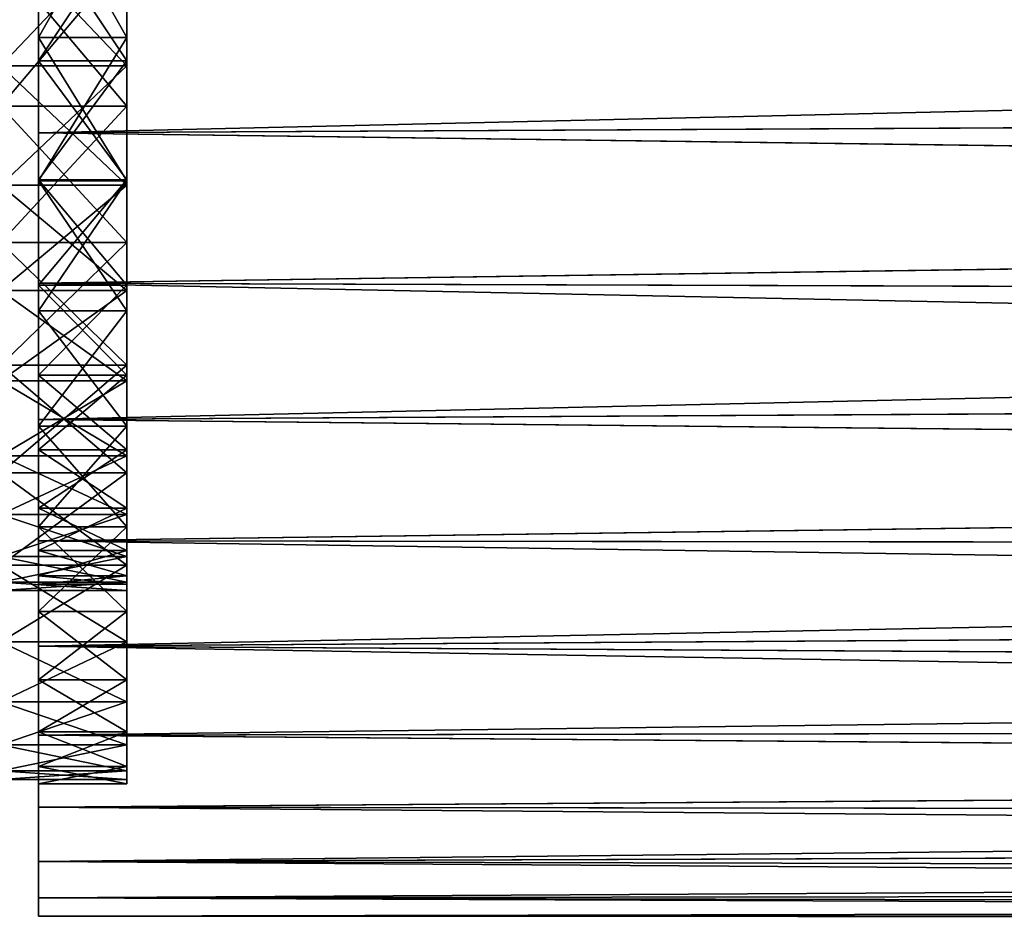
# Model space of a CAD drawing. Units: millimetres. Extents: x -86 to 88, y -70 to 289.
# Drawn here: x -56 to -48, y -22 to -15 of the extents above; entities that cross this region are included whole.
import ezdxf

# ---------------------------------------------------------------- set-up
doc = ezdxf.new("R2010")
doc.units = ezdxf.units.MM
doc.header["$LTSCALE"] = 65.185185
for name, color, linetype in [('1', 7, 'CONTINUOUS'), ('207', 7, 'CONTINUOUS'), ('208', 7, 'CONTINUOUS'), ('210', 7, 'CONTINUOUS'), ('211', 7, 'CONTINUOUS'), ('4', 7, 'CONTINUOUS'), ('402', 7, 'CONTINUOUS'), ('77', 7, 'CONTINUOUS'), ('79', 7, 'CONTINUOUS'), ('86', 7, 'CONTINUOUS'), ('88', 7, 'CONTINUOUS')]:
    doc.layers.add(name, color=color, linetype=linetype)

msp = doc.modelspace()

# ---------------------------------------------------------------- linework, layer by layer
at = {"layer": '1', "color": 253, "linetype": 'Continuous', "true_color": 0xaaaaaa}
for points in [[(-56, -15.3618, 14.7548), (-56, -14.8207, 16.7293), (-56, -14.1243, 15.9434), (-56, -15.3618, 14.7548)], [(-56, -14.1243, -15.9434), (-56, -14.8207, -16.7293), (-56, -15.3618, -14.7548), (-56, -14.1243, -15.9434)], [(-56, -16.119, 15.4823), (-56, -14.8207, 16.7293), (-56, -15.3618, 14.7548), (-56, -16.119, 15.4823)], [(-56, -14.8207, -16.7293), (-56, -16.119, -15.4823), (-56, -15.3618, -14.7548), (-56, -14.8207, -16.7293)], [(-56, -16.4989, 13.4713), (-56, -16.119, 15.4823), (-56, -15.3618, 14.7548), (-56, -16.4989, 13.4713)], [(-56, -15.3618, -14.7548), (-56, -16.119, -15.4823), (-56, -16.4989, -13.4713), (-56, -15.3618, -14.7548)], [(-56, -17.3123, 14.1353), (-56, -16.119, 15.4823), (-56, -16.4989, 13.4713), (-56, -17.3123, 14.1353)], [(-56, -16.119, -15.4823), (-56, -17.3123, -14.1353), (-56, -16.4989, -13.4713), (-56, -16.119, -15.4823)], [(-56, -17.5297, 12.0995), (-56, -17.3123, 14.1353), (-56, -16.4989, 13.4713), (-56, -17.5297, 12.0995)], [(-56, -16.4989, -13.4713), (-56, -17.3123, -14.1353), (-56, -17.5297, -12.0995), (-56, -16.4989, -13.4713)], [(-56, -18.3938, 12.6961), (-56, -17.3123, 14.1353), (-56, -17.5297, 12.0995), (-56, -18.3938, 12.6961)], [(-56, -17.3123, -14.1353), (-56, -18.3938, -12.6961), (-56, -17.5297, -12.0995), (-56, -17.3123, -14.1353)], [(-56, -18.4462, 10.6503), (-56, -18.3938, 12.6961), (-56, -17.5297, 12.0995), (-56, -18.4462, 10.6503)], [(-56, -17.5297, -12.0995), (-56, -18.3938, -12.6961), (-56, -18.4462, -10.6503), (-56, -17.5297, -12.0995)], [(-56, -19.3556, 11.1752), (-56, -18.3938, 12.6961), (-56, -19.2437, 9.1308), (-56, -19.3556, 11.1752)], [(-56, -19.2437, 9.1308), (-56, -18.3938, 12.6961), (-56, -18.4462, 10.6503), (-56, -19.2437, 9.1308)], [(-56, -18.3938, -12.6961), (-56, -19.3556, -11.1752), (-56, -18.4462, -10.6503), (-56, -18.3938, -12.6961)], [(-56, -18.4462, -10.6503), (-56, -19.3556, -11.1752), (-56, -19.2437, -9.1308), (-56, -18.4462, -10.6503)], [(-56, -19.9157, 7.5534), (-56, -19.3556, 11.1752), (-56, -19.2437, 9.1308), (-56, -19.9157, 7.5534)], [(-56, -19.2437, -9.1308), (-56, -19.3556, -11.1752), (-56, -19.9157, -7.5534), (-56, -19.2437, -9.1308)], [(-56, -20.1922, 9.5812), (-56, -19.3556, 11.1752), (-56, -19.9157, 7.5534), (-56, -20.1922, 9.5812)], [(-56, -19.3556, -11.1752), (-56, -20.1922, -9.5812), (-56, -19.9157, -7.5534), (-56, -19.3556, -11.1752)], [(-56, -20.4591, 5.9256), (-56, -20.1922, 9.5812), (-56, -19.9157, 7.5534), (-56, -20.4591, 5.9256)], [(-56, -19.9157, -7.5534), (-56, -20.1922, -9.5812), (-56, -20.4591, -5.9256), (-56, -19.9157, -7.5534)], [(-56, -20.8976, 7.9255), (-56, -20.1922, 9.5812), (-56, -20.8695, 4.2608), (-56, -20.8976, 7.9255)], [(-56, -20.8695, 4.2608), (-56, -20.1922, 9.5812), (-56, -20.4591, 5.9256), (-56, -20.8695, 4.2608)], [(-56, -20.1922, -9.5812), (-56, -20.8976, -7.9255), (-56, -20.4591, -5.9256), (-56, -20.1922, -9.5812)], [(-56, -20.4591, -5.9256), (-56, -20.8976, -7.9255), (-56, -20.8695, -4.2608), (-56, -20.4591, -5.9256)], [(-56, -21.1447, 2.5671), (-56, -20.8976, 7.9255), (-56, -20.8695, 4.2608), (-56, -21.1447, 2.5671)], [(-56, -20.8695, -4.2608), (-56, -20.8976, -7.9255), (-56, -21.1447, -2.5671), (-56, -20.8695, -4.2608)], [(-56, -21.4676, 6.2182), (-56, -20.8976, 7.9255), (-56, -21.2827, 0.858), (-56, -21.4676, 6.2182)], [(-56, -21.2827, 0.858), (-56, -20.8976, 7.9255), (-56, -21.1447, 2.5671), (-56, -21.2827, 0.858)], [(-56, -20.8976, -7.9255), (-56, -21.4676, -6.2182), (-56, -21.1447, -2.5671), (-56, -20.8976, -7.9255)], [(-56, -21.1447, -2.5671), (-56, -21.4676, -6.2182), (-56, -21.2827, -0.858), (-56, -21.1447, -2.5671)], [(-56, -21.4676, -6.2182), (-56, -21.4676, 6.2182), (-56, -21.2827, 0.858), (-56, -21.4676, -6.2182)], [(-56, -21.2827, -0.858), (-56, -21.4676, -6.2182), (-56, -21.2827, 0.858), (-56, -21.2827, -0.858)], [(-56, -21.8983, 4.4705), (-56, -21.4676, 6.2182), (-56, -21.8983, -4.4705), (-56, -21.8983, 4.4705)], [(-56, -21.8983, -4.4705), (-56, -21.4676, 6.2182), (-56, -21.4676, -6.2182), (-56, -21.8983, -4.4705)], [(-56, -22.187, 2.6942), (-56, -21.8983, 4.4705), (-56, -22.187, -2.6942), (-56, -22.187, 2.6942)], [(-56, -22.187, -2.6942), (-56, -21.8983, 4.4705), (-56, -21.8983, -4.4705), (-56, -22.187, -2.6942)], [(-56, -22.3319, 0.8997), (-56, -22.187, 2.6942), (-56, -22.3319, -0.8997), (-56, -22.3319, 0.8997)], [(-56, -22.3319, -0.8997), (-56, -22.187, 2.6942), (-56, -22.187, -2.6942), (-56, -22.3319, -0.8997)]]:
    msp.add_3dface(points, dxfattribs=at)
at = {"layer": '207', "color": 7, "linetype": 'Continuous'}
for points in [[(-55.3, -15.5855, 12.1307), (-56.3, -14.5306, 13.3763), (-55.3, -14.5305, 13.3763), (-55.3, -15.5855, 12.1307)], [(-56.3, -15.5856, 12.1307), (-56.3, -14.5306, 13.3763), (-55.3, -15.5855, 12.1307), (-56.3, -15.5856, 12.1307)], [(-55.3, -16.534, 10.8022), (-56.3, -15.5856, 12.1307), (-55.3, -15.5855, 12.1307), (-55.3, -16.534, 10.8022)], [(-56.3, -16.5341, 10.8022), (-56.3, -15.5856, 12.1307), (-55.3, -16.534, 10.8022), (-56.3, -16.5341, 10.8022)], [(-55.3, -17.3696, 9.4), (-56.3, -16.5341, 10.8022), (-55.3, -16.534, 10.8022), (-55.3, -17.3696, 9.4)], [(-56.3, -17.3696, 9.3999), (-56.3, -16.5341, 10.8022), (-55.3, -17.3696, 9.4), (-56.3, -17.3696, 9.3999)], [(-56.3, -18.0865, 7.9335), (-56.3, -17.3696, 9.3999), (-55.3, -18.0865, 7.9335), (-56.3, -18.0865, 7.9335)], [(-55.3, -18.0865, 7.9335), (-56.3, -17.3696, 9.3999), (-55.3, -17.3696, 9.4), (-55.3, -18.0865, 7.9335)], [(-56.3, -18.6799, 6.4128), (-56.3, -18.0865, 7.9335), (-55.3, -18.6799, 6.4128), (-56.3, -18.6799, 6.4128)], [(-55.3, -18.6799, 6.4128), (-56.3, -18.0865, 7.9335), (-55.3, -18.0865, 7.9335), (-55.3, -18.6799, 6.4128)], [(-56.3, -19.1456, 4.8484), (-56.3, -18.6799, 6.4128), (-55.3, -19.1457, 4.8483), (-56.3, -19.1456, 4.8484)], [(-55.3, -19.1457, 4.8483), (-56.3, -18.6799, 6.4128), (-55.3, -18.6799, 6.4128), (-55.3, -19.1457, 4.8483)], [(-56.3, -19.4806, 3.2508), (-56.3, -19.1456, 4.8484), (-55.3, -19.4806, 3.2507), (-56.3, -19.4806, 3.2508)], [(-55.3, -19.4806, 3.2507), (-56.3, -19.1456, 4.8484), (-55.3, -19.1457, 4.8483), (-55.3, -19.4806, 3.2507)], [(-56.3, -19.6825, 1.631), (-56.3, -19.4806, 3.2508), (-55.3, -19.6825, 1.6309), (-56.3, -19.6825, 1.631)], [(-55.3, -19.6825, 1.6309), (-56.3, -19.4806, 3.2508), (-55.3, -19.4806, 3.2507), (-55.3, -19.6825, 1.6309)], [(-56.3, -19.75), (-56.3, -19.6825, 1.631), (-55.3, -19.75), (-56.3, -19.75)], [(-55.3, -19.75), (-56.3, -19.6825, 1.631), (-55.3, -19.6825, 1.6309), (-55.3, -19.75)]]:
    msp.add_3dface(points, dxfattribs=at)
at = {"layer": '208', "color": 7, "linetype": 'Continuous'}
for points in [[(-55.3, -15.9059, 14.0914), (-55.3, -14.7204, 15.3255), (-56.3, -15.9058, 14.0914), (-55.3, -15.9059, 14.0914)], [(-56.3, -15.9058, 14.0914), (-55.3, -14.7204, 15.3255), (-56.3, -14.7204, 15.3255), (-56.3, -15.9058, 14.0914)], [(-56.3, -16.9882, 12.7658), (-55.3, -15.9059, 14.0914), (-56.3, -15.9058, 14.0914), (-56.3, -16.9882, 12.7658)], [(-55.3, -16.9882, 12.7658), (-55.3, -15.9059, 14.0914), (-56.3, -16.9882, 12.7658), (-55.3, -16.9882, 12.7658)], [(-55.3, -17.9603, 11.3574), (-55.3, -16.9882, 12.7658), (-56.3, -17.9603, 11.3574), (-55.3, -17.9603, 11.3574)], [(-56.3, -17.9603, 11.3574), (-55.3, -16.9882, 12.7658), (-56.3, -16.9882, 12.7658), (-56.3, -17.9603, 11.3574)], [(-55.3, -18.8159, 9.8754), (-55.3, -17.9603, 11.3574), (-56.3, -18.8159, 9.8754), (-55.3, -18.8159, 9.8754)], [(-56.3, -18.8159, 9.8754), (-55.3, -17.9603, 11.3574), (-56.3, -17.9603, 11.3574), (-56.3, -18.8159, 9.8754)], [(-55.3, -19.5496, 8.3293), (-55.3, -18.8159, 9.8754), (-56.3, -19.5496, 8.3293), (-55.3, -19.5496, 8.3293)], [(-56.3, -19.5496, 8.3293), (-55.3, -18.8159, 9.8754), (-56.3, -18.8159, 9.8754), (-56.3, -19.5496, 8.3293)], [(-55.3, -20.1564, 6.7292), (-55.3, -19.5496, 8.3293), (-56.3, -20.1564, 6.7292), (-55.3, -20.1564, 6.7292)], [(-56.3, -20.1564, 6.7292), (-55.3, -19.5496, 8.3293), (-56.3, -19.5496, 8.3293), (-56.3, -20.1564, 6.7292)], [(-55.3, -20.6325, 5.0855), (-55.3, -20.1564, 6.7292), (-56.3, -20.6325, 5.0855), (-55.3, -20.6325, 5.0855)], [(-56.3, -20.6325, 5.0855), (-55.3, -20.1564, 6.7292), (-56.3, -20.1564, 6.7292), (-56.3, -20.6325, 5.0855)], [(-55.3, -20.9748, 3.4087), (-55.3, -20.6325, 5.0855), (-56.3, -20.9748, 3.4087), (-55.3, -20.9748, 3.4087)], [(-56.3, -20.9748, 3.4087), (-55.3, -20.6325, 5.0855), (-56.3, -20.6325, 5.0855), (-56.3, -20.9748, 3.4087)], [(-55.3, -21.1811, 1.7099), (-55.3, -20.9748, 3.4087), (-56.3, -21.1811, 1.7099), (-55.3, -21.1811, 1.7099)], [(-56.3, -21.1811, 1.7099), (-55.3, -20.9748, 3.4087), (-56.3, -20.9748, 3.4087), (-56.3, -21.1811, 1.7099)], [(-55.3, -21.25), (-55.3, -21.1811, 1.7099), (-56.3, -21.25), (-55.3, -21.25)], [(-56.3, -21.25), (-55.3, -21.1811, 1.7099), (-56.3, -21.1811, 1.7099), (-56.3, -21.25)]]:
    msp.add_3dface(points, dxfattribs=at)
at = {"layer": '210', "color": 7, "linetype": 'Continuous'}
for points in [[(-56.3, -14.5306, -13.3763), (-56.3, -15.5856, -12.1307), (-55.3, -14.5305, -13.3763), (-56.3, -14.5306, -13.3763)], [(-55.3, -14.5305, -13.3763), (-56.3, -15.5856, -12.1307), (-55.3, -15.5855, -12.1307), (-55.3, -14.5305, -13.3763)], [(-56.3, -15.5856, -12.1307), (-56.3, -16.5341, -10.8022), (-55.3, -15.5855, -12.1307), (-56.3, -15.5856, -12.1307)], [(-55.3, -15.5855, -12.1307), (-56.3, -16.5341, -10.8022), (-55.3, -16.534, -10.8022), (-55.3, -15.5855, -12.1307)], [(-56.3, -16.5341, -10.8022), (-56.3, -17.3696, -9.3999), (-55.3, -16.534, -10.8022), (-56.3, -16.5341, -10.8022)], [(-55.3, -16.534, -10.8022), (-56.3, -17.3696, -9.3999), (-55.3, -17.3696, -9.4), (-55.3, -16.534, -10.8022)], [(-56.3, -17.3696, -9.3999), (-56.3, -18.0865, -7.9335), (-55.3, -17.3696, -9.4), (-56.3, -17.3696, -9.3999)], [(-55.3, -17.3696, -9.4), (-56.3, -18.0865, -7.9335), (-55.3, -18.0865, -7.9335), (-55.3, -17.3696, -9.4)], [(-56.3, -18.0865, -7.9335), (-56.3, -18.6799, -6.4128), (-55.3, -18.0865, -7.9335), (-56.3, -18.0865, -7.9335)], [(-55.3, -18.0865, -7.9335), (-56.3, -18.6799, -6.4128), (-55.3, -18.6799, -6.4128), (-55.3, -18.0865, -7.9335)], [(-56.3, -18.6799, -6.4128), (-56.3, -19.1456, -4.8484), (-55.3, -18.6799, -6.4128), (-56.3, -18.6799, -6.4128)], [(-55.3, -18.6799, -6.4128), (-56.3, -19.1456, -4.8484), (-55.3, -19.1457, -4.8483), (-55.3, -18.6799, -6.4128)], [(-56.3, -19.1456, -4.8484), (-56.3, -19.4806, -3.2508), (-55.3, -19.1457, -4.8483), (-56.3, -19.1456, -4.8484)], [(-55.3, -19.1457, -4.8483), (-56.3, -19.4806, -3.2508), (-55.3, -19.4806, -3.2507), (-55.3, -19.1457, -4.8483)], [(-56.3, -19.4806, -3.2508), (-56.3, -19.6825, -1.631), (-55.3, -19.4806, -3.2507), (-56.3, -19.4806, -3.2508)], [(-55.3, -19.4806, -3.2507), (-56.3, -19.6825, -1.631), (-55.3, -19.6825, -1.6309), (-55.3, -19.4806, -3.2507)], [(-56.3, -19.75), (-55.3, -19.75), (-55.3, -19.6825, -1.6309), (-56.3, -19.75)], [(-56.3, -19.6825, -1.631), (-56.3, -19.75), (-55.3, -19.6825, -1.6309), (-56.3, -19.6825, -1.631)]]:
    msp.add_3dface(points, dxfattribs=at)
at = {"layer": '211', "color": 7, "linetype": 'Continuous'}
for points in [[(-55.3, -14.7204, -15.3255), (-55.3, -15.9059, -14.0914), (-56.3, -14.7204, -15.3255), (-55.3, -14.7204, -15.3255)], [(-56.3, -14.7204, -15.3255), (-55.3, -15.9059, -14.0914), (-56.3, -15.9058, -14.0914), (-56.3, -14.7204, -15.3255)], [(-55.3, -15.9059, -14.0914), (-55.3, -16.9882, -12.7658), (-56.3, -15.9058, -14.0914), (-55.3, -15.9059, -14.0914)], [(-56.3, -15.9058, -14.0914), (-55.3, -16.9882, -12.7658), (-56.3, -16.9882, -12.7658), (-56.3, -15.9058, -14.0914)], [(-55.3, -16.9882, -12.7658), (-55.3, -17.9603, -11.3574), (-56.3, -16.9882, -12.7658), (-55.3, -16.9882, -12.7658)], [(-56.3, -16.9882, -12.7658), (-55.3, -17.9603, -11.3574), (-56.3, -17.9603, -11.3574), (-56.3, -16.9882, -12.7658)], [(-55.3, -17.9603, -11.3574), (-55.3, -18.8159, -9.8754), (-56.3, -17.9603, -11.3574), (-55.3, -17.9603, -11.3574)], [(-56.3, -17.9603, -11.3574), (-55.3, -18.8159, -9.8754), (-56.3, -18.8159, -9.8754), (-56.3, -17.9603, -11.3574)], [(-55.3, -18.8159, -9.8754), (-55.3, -19.5496, -8.3293), (-56.3, -18.8159, -9.8754), (-55.3, -18.8159, -9.8754)], [(-56.3, -18.8159, -9.8754), (-55.3, -19.5496, -8.3293), (-56.3, -19.5496, -8.3293), (-56.3, -18.8159, -9.8754)], [(-55.3, -19.5496, -8.3293), (-55.3, -20.1564, -6.7292), (-56.3, -19.5496, -8.3293), (-55.3, -19.5496, -8.3293)], [(-56.3, -19.5496, -8.3293), (-55.3, -20.1564, -6.7292), (-56.3, -20.1564, -6.7292), (-56.3, -19.5496, -8.3293)], [(-55.3, -20.1564, -6.7292), (-55.3, -20.6325, -5.0855), (-56.3, -20.1564, -6.7292), (-55.3, -20.1564, -6.7292)], [(-56.3, -20.1564, -6.7292), (-55.3, -20.6325, -5.0855), (-56.3, -20.6325, -5.0855), (-56.3, -20.1564, -6.7292)], [(-55.3, -20.6325, -5.0855), (-55.3, -20.9748, -3.4087), (-56.3, -20.6325, -5.0855), (-55.3, -20.6325, -5.0855)], [(-56.3, -20.6325, -5.0855), (-55.3, -20.9748, -3.4087), (-56.3, -20.9748, -3.4087), (-56.3, -20.6325, -5.0855)], [(-55.3, -20.9748, -3.4087), (-55.3, -21.1811, -1.7099), (-56.3, -20.9748, -3.4087), (-55.3, -20.9748, -3.4087)], [(-56.3, -20.9748, -3.4087), (-55.3, -21.1811, -1.7099), (-56.3, -21.1811, -1.7099), (-56.3, -20.9748, -3.4087)], [(-55.3, -21.1811, -1.7099), (-55.3, -21.25), (-56.3, -21.1811, -1.7099), (-55.3, -21.1811, -1.7099)], [(-55.3, -21.25), (-56.3, -21.25), (-56.3, -21.1811, -1.7099), (-55.3, -21.25)]]:
    msp.add_3dface(points, dxfattribs=at)
at = {"layer": '4', "color": 253, "linetype": 'Continuous', "true_color": 0xaaaaaa}
for points in [[(-56, -14.8207, 16.7293), (-56, -16.119, 15.4823), (-11.0368, -15.0769, 16.4988), (-56, -14.8207, 16.7293)], [(-56, -16.119, -15.4823), (-56, -14.8207, -16.7293), (-12.1324, -15.8964, -15.7108), (-56, -16.119, -15.4823)], [(-12.1324, -15.8964, -15.7108), (-56, -14.8207, -16.7293), (-11.0408, -15.0798, -16.4961), (-12.1324, -15.8964, -15.7108)], [(-11.0368, -15.0769, 16.4988), (-56, -16.119, 15.4823), (-12.1265, -15.8919, 15.7153), (-11.0368, -15.0769, 16.4988)], [(-12.1265, -15.8919, 15.7153), (-56, -16.119, 15.4823), (-13.1521, -16.6876, 14.8676), (-12.1265, -15.8919, 15.7153)], [(-13.1581, -16.6924, -14.8622), (-56, -16.119, -15.4823), (-12.1324, -15.8964, -15.7108), (-13.1581, -16.6924, -14.8622)], [(-56, -16.119, 15.4823), (-56, -17.3123, 14.1353), (-13.1521, -16.6876, 14.8676), (-56, -16.119, 15.4823)], [(-56, -17.3123, -14.1353), (-56, -16.119, -15.4823), (-13.1581, -16.6924, -14.8622), (-56, -17.3123, -14.1353)], [(-13.1521, -16.6876, 14.8676), (-56, -17.3123, 14.1353), (-14.0998, -17.4443, 13.9721), (-13.1521, -16.6876, 14.8676)], [(-14.1057, -17.4491, -13.9661), (-56, -17.3123, -14.1353), (-13.1581, -16.6924, -14.8622), (-14.1057, -17.4491, -13.9661)], [(-56, -17.3123, 14.1353), (-56, -18.3938, 12.6961), (-14.0998, -17.4443, 13.9721), (-56, -17.3123, 14.1353)], [(-56, -18.3938, -12.6961), (-56, -17.3123, -14.1353), (-14.972, -18.1566, -13.0331), (-56, -18.3938, -12.6961)], [(-14.972, -18.1566, -13.0331), (-56, -17.3123, -14.1353), (-14.1057, -17.4491, -13.9661), (-14.972, -18.1566, -13.0331)], [(-14.0998, -17.4443, 13.9721), (-56, -18.3938, 12.6961), (-14.9664, -18.1519, 13.0395), (-14.0998, -17.4443, 13.9721)], [(-14.9664, -18.1519, 13.0395), (-56, -18.3938, 12.6961), (-15.751, -18.804, 12.0802), (-14.9664, -18.1519, 13.0395)], [(-15.7561, -18.8084, -12.0734), (-56, -18.3938, -12.6961), (-14.972, -18.1566, -13.0331), (-15.7561, -18.8084, -12.0734)], [(-56, -18.3938, 12.6961), (-56, -19.3556, 11.1752), (-15.751, -18.804, 12.0802), (-56, -18.3938, 12.6961)], [(-56, -19.3556, -11.1752), (-56, -18.3938, -12.6961), (-15.7561, -18.8084, -12.0734), (-56, -19.3556, -11.1752)], [(-15.751, -18.804, 12.0802), (-56, -19.3556, 11.1752), (-16.4561, -19.3986, 11.1004), (-15.751, -18.804, 12.0802)], [(-16.4608, -19.4025, -11.0935), (-56, -19.3556, -11.1752), (-15.7561, -18.8084, -12.0734), (-16.4608, -19.4025, -11.0935)], [(-56, -19.3556, 11.1752), (-56, -20.1922, 9.5812), (-16.4561, -19.3986, 11.1004), (-56, -19.3556, 11.1752)], [(-56, -20.1922, -9.5812), (-56, -19.3556, -11.1752), (-17.0882, -19.9376, -10.1003), (-56, -20.1922, -9.5812)], [(-17.0882, -19.9376, -10.1003), (-56, -19.3556, -11.1752), (-16.4608, -19.4025, -11.0935), (-17.0882, -19.9376, -10.1003)], [(-16.4561, -19.3986, 11.1004), (-56, -20.1922, 9.5812), (-17.0841, -19.9341, 10.1072), (-16.4561, -19.3986, 11.1004)], [(-17.0841, -19.9341, 10.1072), (-56, -20.1922, 9.5812), (-17.6392, -20.4118, 9.1039), (-17.0841, -19.9341, 10.1072)], [(-17.6428, -20.4149, -9.097), (-56, -20.1922, -9.5812), (-17.0882, -19.9376, -10.1003), (-17.6428, -20.4149, -9.097)], [(-56, -20.1922, 9.5812), (-56, -20.8976, 7.9255), (-17.6392, -20.4118, 9.1039), (-56, -20.1922, 9.5812)], [(-56, -20.8976, -7.9255), (-56, -20.1922, -9.5812), (-18.1275, -20.8352, -8.088), (-56, -20.8976, -7.9255)], [(-18.1275, -20.8352, -8.088), (-56, -20.1922, -9.5812), (-17.6428, -20.4149, -9.097), (-18.1275, -20.8352, -8.088)], [(-17.6392, -20.4118, 9.1039), (-56, -20.8976, 7.9255), (-18.1244, -20.8325, 8.0951), (-17.6392, -20.4118, 9.1039)], [(-18.1244, -20.8325, 8.0951), (-56, -20.8976, 7.9255), (-18.5433, -21.198, 7.0829), (-18.1244, -20.8325, 8.0951)], [(-18.5462, -21.2005, -7.0754), (-56, -20.8976, -7.9255), (-18.1275, -20.8352, -8.088), (-18.5462, -21.2005, -7.0754)], [(-56, -20.8976, 7.9255), (-56, -21.4676, 6.2182), (-18.5433, -21.198, 7.0829), (-56, -20.8976, 7.9255)], [(-56, -21.4676, -6.2182), (-56, -20.8976, -7.9255), (-18.5462, -21.2005, -7.0754), (-56, -21.4676, -6.2182)], [(-18.5433, -21.198, 7.0829), (-56, -21.4676, 6.2182), (-18.8996, -21.5104, 6.0685), (-18.5433, -21.198, 7.0829)], [(-18.9021, -21.5125, -6.0608), (-56, -21.4676, -6.2182), (-18.5462, -21.2005, -7.0754), (-18.9021, -21.5125, -6.0608)], [(-56, -21.4676, 6.2182), (-56, -21.8983, 4.4705), (-18.8996, -21.5104, 6.0685), (-56, -21.4676, 6.2182)], [(-56, -21.8983, -4.4705), (-56, -21.4676, -6.2182), (-19.1974, -21.7725, -5.048), (-56, -21.8983, -4.4705)], [(-19.1974, -21.7725, -5.048), (-56, -21.4676, -6.2182), (-18.9021, -21.5125, -6.0608), (-19.1974, -21.7725, -5.048)], [(-18.8996, -21.5104, 6.0685), (-56, -21.8983, 4.4705), (-19.1957, -21.771, 5.0544), (-18.8996, -21.5104, 6.0685)], [(-19.1957, -21.771, 5.0544), (-56, -21.8983, 4.4705), (-19.4346, -21.9819, 4.0394), (-19.1957, -21.771, 5.0544)], [(-19.4353, -21.9825, -4.0365), (-56, -21.8983, -4.4705), (-19.1974, -21.7725, -5.048), (-19.4353, -21.9825, -4.0365)], [(-56, -21.8983, 4.4705), (-56, -22.187, 2.6942), (-19.4346, -21.9819, 4.0394), (-56, -21.8983, 4.4705)], [(-56, -22.187, -2.6942), (-56, -21.8983, -4.4705), (-19.618, -22.1442, -3.026), (-56, -22.187, -2.6942)], [(-19.618, -22.1442, -3.026), (-56, -21.8983, -4.4705), (-19.4353, -21.9825, -4.0365), (-19.618, -22.1442, -3.026)], [(-19.4346, -21.9819, 4.0394), (-56, -22.187, 2.6942), (-19.6179, -22.1442, 3.0264), (-19.4346, -21.9819, 4.0394)], [(-19.6179, -22.1442, 3.0264), (-56, -22.187, 2.6942), (-19.7473, -22.2588, 2.0165), (-19.6179, -22.1442, 3.0264)], [(-19.7473, -22.2588, -2.0166), (-56, -22.187, -2.6942), (-19.618, -22.1442, -3.026), (-19.7473, -22.2588, -2.0166)], [(-56, -22.187, 2.6942), (-56, -22.3319, 0.8997), (-19.7473, -22.2588, 2.0165), (-56, -22.187, 2.6942)], [(-56, -22.3319, -0.8997), (-56, -22.187, -2.6942), (-19.8244, -22.3273, -1.0081), (-56, -22.3319, -0.8997)], [(-19.8244, -22.3273, -1.0081), (-56, -22.187, -2.6942), (-19.7473, -22.2588, -2.0166), (-19.8244, -22.3273, -1.0081)], [(-19.7473, -22.2588, 2.0165), (-56, -22.3319, 0.8997), (-19.8244, -22.3272, 1.0083), (-19.7473, -22.2588, 2.0165)], [(-56, -22.3319, 0.8997), (-19.85, -22.35), (-19.8244, -22.3272, 1.0083), (-56, -22.3319, 0.8997)], [(-19.85, -22.35), (-56, -22.3319, -0.8997), (-19.8244, -22.3273, -1.0081), (-19.85, -22.35)], [(-56, -22.3319, 0.8997), (-56, -22.3319, -0.8997), (-19.85, -22.35), (-56, -22.3319, 0.8997)]]:
    msp.add_3dface(points, dxfattribs=at)
at = {"layer": '402', "color": 253, "linetype": 'Continuous', "true_color": 0xaaaaaa}
for points in [[(-55.3, -14.4938, 13.3424), (-55.3, -15.5461, 12.1), (-55.3, -14.5305, 13.3763), (-55.3, -14.4938, 13.3424)], [(-55.3, -15.5461, -12.1), (-55.3, -14.4938, -13.3424), (-55.3, -14.5305, -13.3763), (-55.3, -15.5461, -12.1)], [(-55.3, -15.5461, 12.1), (-55.3, -15.5855, 12.1307), (-55.3, -14.5305, 13.3763), (-55.3, -15.5461, 12.1)], [(-55.3, -15.5461, -12.1), (-55.3, -14.5305, -13.3763), (-55.3, -15.5855, -12.1307), (-55.3, -15.5461, -12.1)], [(-55.3, -15.5461, 12.1), (-55.3, -16.4922, 10.7749), (-55.3, -15.5855, 12.1307), (-55.3, -15.5461, 12.1)], [(-55.3, -16.4922, -10.7749), (-55.3, -15.5461, -12.1), (-55.3, -15.5855, -12.1307), (-55.3, -16.4922, -10.7749)], [(-55.3, -16.4922, 10.7749), (-55.3, -16.534, 10.8022), (-55.3, -15.5855, 12.1307), (-55.3, -16.4922, 10.7749)], [(-55.3, -16.4922, -10.7749), (-55.3, -15.5855, -12.1307), (-55.3, -16.534, -10.8022), (-55.3, -16.4922, -10.7749)], [(-55.3, -16.4922, 10.7749), (-55.3, -17.3256, 9.3762), (-55.3, -16.534, 10.8022), (-55.3, -16.4922, 10.7749)], [(-55.3, -17.3256, -9.3762), (-55.3, -16.4922, -10.7749), (-55.3, -16.534, -10.8022), (-55.3, -17.3256, -9.3762)], [(-55.3, -17.3256, 9.3762), (-55.3, -17.3696, 9.4), (-55.3, -16.534, 10.8022), (-55.3, -17.3256, 9.3762)], [(-55.3, -17.3256, -9.3762), (-55.3, -16.534, -10.8022), (-55.3, -17.3696, -9.4), (-55.3, -17.3256, -9.3762)], [(-55.3, -17.3256, 9.3762), (-55.3, -18.0408, 7.9134), (-55.3, -17.3696, 9.4), (-55.3, -17.3256, 9.3762)], [(-55.3, -18.0408, -7.9134), (-55.3, -17.3256, -9.3762), (-55.3, -17.3696, -9.4), (-55.3, -18.0408, -7.9134)], [(-55.3, -18.0408, 7.9134), (-55.3, -18.0865, 7.9335), (-55.3, -17.3696, 9.4), (-55.3, -18.0408, 7.9134)], [(-55.3, -18.0408, -7.9134), (-55.3, -17.3696, -9.4), (-55.3, -18.0865, -7.9335), (-55.3, -18.0408, -7.9134)], [(-55.3, -18.0408, 7.9134), (-55.3, -18.6326, 6.3966), (-55.3, -18.0865, 7.9335), (-55.3, -18.0408, 7.9134)], [(-55.3, -18.6326, -6.3966), (-55.3, -18.0408, -7.9134), (-55.3, -18.0865, -7.9335), (-55.3, -18.6326, -6.3966)], [(-55.3, -18.6326, 6.3966), (-55.3, -18.6799, 6.4128), (-55.3, -18.0865, 7.9335), (-55.3, -18.6326, 6.3966)], [(-55.3, -18.6326, -6.3966), (-55.3, -18.0865, -7.9335), (-55.3, -18.6799, -6.4128), (-55.3, -18.6326, -6.3966)], [(-55.3, -18.6326, 6.3966), (-55.3, -19.0972, 4.836), (-55.3, -18.6799, 6.4128), (-55.3, -18.6326, 6.3966)], [(-55.3, -19.0972, -4.836), (-55.3, -18.6326, -6.3966), (-55.3, -18.6799, -6.4128), (-55.3, -19.0972, -4.836)], [(-55.3, -19.0972, 4.836), (-55.3, -19.1457, 4.8483), (-55.3, -18.6799, 6.4128), (-55.3, -19.0972, 4.836)], [(-55.3, -19.0972, -4.836), (-55.3, -18.6799, -6.4128), (-55.3, -19.1457, -4.8483), (-55.3, -19.0972, -4.836)], [(-55.3, -19.0972, 4.836), (-55.3, -19.4313, 3.2425), (-55.3, -19.1457, 4.8483), (-55.3, -19.0972, 4.836)], [(-55.3, -19.4313, -3.2425), (-55.3, -19.0972, -4.836), (-55.3, -19.1457, -4.8483), (-55.3, -19.4313, -3.2425)], [(-55.3, -19.4313, 3.2425), (-55.3, -19.4806, 3.2507), (-55.3, -19.1457, 4.8483), (-55.3, -19.4313, 3.2425)], [(-55.3, -19.4313, -3.2425), (-55.3, -19.1457, -4.8483), (-55.3, -19.4806, -3.2507), (-55.3, -19.4313, -3.2425)], [(-55.3, -19.4313, 3.2425), (-55.3, -19.6327, 1.6268), (-55.3, -19.4806, 3.2507), (-55.3, -19.4313, 3.2425)], [(-55.3, -19.6327, -1.6268), (-55.3, -19.4313, -3.2425), (-55.3, -19.4806, -3.2507), (-55.3, -19.6327, -1.6268)], [(-55.3, -19.6327, 1.6268), (-55.3, -19.6825, 1.6309), (-55.3, -19.4806, 3.2507), (-55.3, -19.6327, 1.6268)], [(-55.3, -19.6327, -1.6268), (-55.3, -19.4806, -3.2507), (-55.3, -19.6825, -1.6309), (-55.3, -19.6327, -1.6268)], [(-55.3, -19.6327, 1.6268), (-55.3, -19.7), (-55.3, -19.6825, 1.6309), (-55.3, -19.6327, 1.6268)], [(-55.3, -19.7), (-55.3, -19.6327, -1.6268), (-55.3, -19.6825, -1.6309), (-55.3, -19.7)], [(-55.3, -19.7), (-55.3, -19.75), (-55.3, -19.6825, 1.6309), (-55.3, -19.7)], [(-55.3, -19.75), (-55.3, -19.7), (-55.3, -19.6825, -1.6309), (-55.3, -19.75)]]:
    msp.add_3dface(points, dxfattribs=at)
at = {"layer": '77', "color": 253, "linetype": 'Continuous', "true_color": 0xaaaaaa}
for points in [[(-55.3, -15.3616, 14.7551), (-55.3, -14.1245, 15.9433), (-55.3, -14.7204, 15.3255), (-55.3, -15.3616, 14.7551)], [(-55.3, -14.1245, -15.9433), (-55.3, -15.3616, -14.7551), (-55.3, -14.7204, -15.3255), (-55.3, -14.1245, -15.9433)], [(-55.3, -15.9059, 14.0914), (-55.3, -15.3616, 14.7551), (-55.3, -14.7204, 15.3255), (-55.3, -15.9059, 14.0914)], [(-55.3, -14.7204, -15.3255), (-55.3, -15.3616, -14.7551), (-55.3, -15.9059, -14.0914), (-55.3, -14.7204, -15.3255)], [(-55.3, -16.499, 13.4711), (-55.3, -15.3616, 14.7551), (-55.3, -15.9059, 14.0914), (-55.3, -16.499, 13.4711)], [(-55.3, -15.3616, -14.7551), (-55.3, -16.499, -13.4711), (-55.3, -15.9059, -14.0914), (-55.3, -15.3616, -14.7551)], [(-55.3, -16.9882, 12.7658), (-55.3, -16.499, 13.4711), (-55.3, -15.9059, 14.0914), (-55.3, -16.9882, 12.7658)], [(-55.3, -15.9059, -14.0914), (-55.3, -16.499, -13.4711), (-55.3, -16.9882, -12.7658), (-55.3, -15.9059, -14.0914)], [(-55.3, -17.5295, 12.0998), (-55.3, -16.499, 13.4711), (-55.3, -16.9882, 12.7658), (-55.3, -17.5295, 12.0998)], [(-55.3, -16.499, -13.4711), (-55.3, -17.5295, -12.0998), (-55.3, -16.9882, -12.7658), (-55.3, -16.499, -13.4711)], [(-55.3, -17.9603, 11.3574), (-55.3, -17.5295, 12.0998), (-55.3, -16.9882, 12.7658), (-55.3, -17.9603, 11.3574)], [(-55.3, -16.9882, -12.7658), (-55.3, -17.5295, -12.0998), (-55.3, -17.9603, -11.3574), (-55.3, -16.9882, -12.7658)], [(-55.3, -18.4463, 10.65), (-55.3, -17.5295, 12.0998), (-55.3, -17.9603, 11.3574), (-55.3, -18.4463, 10.65)], [(-55.3, -17.5295, -12.0998), (-55.3, -18.4463, -10.65), (-55.3, -17.9603, -11.3574), (-55.3, -17.5295, -12.0998)], [(-55.3, -18.8159, 9.8754), (-55.3, -18.4463, 10.65), (-55.3, -17.9603, 11.3574), (-55.3, -18.8159, 9.8754)], [(-55.3, -17.9603, -11.3574), (-55.3, -18.4463, -10.65), (-55.3, -18.8159, -9.8754), (-55.3, -17.9603, -11.3574)], [(-55.3, -19.2435, 9.1311), (-55.3, -18.4463, 10.65), (-55.3, -18.8159, 9.8754), (-55.3, -19.2435, 9.1311)], [(-55.3, -18.4463, -10.65), (-55.3, -19.2435, -9.1311), (-55.3, -18.8159, -9.8754), (-55.3, -18.4463, -10.65)], [(-55.3, -19.5496, 8.3293), (-55.3, -19.2435, 9.1311), (-55.3, -18.8159, 9.8754), (-55.3, -19.5496, 8.3293)], [(-55.3, -18.8159, -9.8754), (-55.3, -19.2435, -9.1311), (-55.3, -19.5496, -8.3293), (-55.3, -18.8159, -9.8754)], [(-55.3, -19.9159, 7.553), (-55.3, -19.2435, 9.1311), (-55.3, -19.5496, 8.3293), (-55.3, -19.9159, 7.553)], [(-55.3, -19.2435, -9.1311), (-55.3, -19.9159, -7.553), (-55.3, -19.5496, -8.3293), (-55.3, -19.2435, -9.1311)], [(-55.3, -20.1564, 6.7292), (-55.3, -19.9159, 7.553), (-55.3, -19.5496, 8.3293), (-55.3, -20.1564, 6.7292)], [(-55.3, -19.5496, -8.3293), (-55.3, -19.9159, -7.553), (-55.3, -20.1564, -6.7292), (-55.3, -19.5496, -8.3293)], [(-55.3, -20.4591, 5.926), (-55.3, -19.9159, 7.553), (-55.3, -20.1564, 6.7292), (-55.3, -20.4591, 5.926)], [(-55.3, -19.9159, -7.553), (-55.3, -20.4591, -5.926), (-55.3, -20.1564, -6.7292), (-55.3, -19.9159, -7.553)], [(-55.3, -20.6325, 5.0855), (-55.3, -20.4591, 5.926), (-55.3, -20.1564, 6.7292), (-55.3, -20.6325, 5.0855)], [(-55.3, -20.1564, -6.7292), (-55.3, -20.4591, -5.926), (-55.3, -20.6325, -5.0855), (-55.3, -20.1564, -6.7292)], [(-55.3, -20.8695, 4.2605), (-55.3, -20.4591, 5.926), (-55.3, -20.6325, 5.0855), (-55.3, -20.8695, 4.2605)], [(-55.3, -20.4591, -5.926), (-55.3, -20.8695, -4.2605), (-55.3, -20.6325, -5.0855), (-55.3, -20.4591, -5.926)], [(-55.3, -20.9748, 3.4087), (-55.3, -20.8695, 4.2605), (-55.3, -20.6325, 5.0855), (-55.3, -20.9748, 3.4087)], [(-55.3, -20.6325, -5.0855), (-55.3, -20.8695, -4.2605), (-55.3, -20.9748, -3.4087), (-55.3, -20.6325, -5.0855)], [(-55.3, -21.1447, 2.5674), (-55.3, -20.8695, 4.2605), (-55.3, -20.9748, 3.4087), (-55.3, -21.1447, 2.5674)], [(-55.3, -20.8695, -4.2605), (-55.3, -21.1447, -2.5674), (-55.3, -20.9748, -3.4087), (-55.3, -20.8695, -4.2605)], [(-55.3, -21.1811, 1.7099), (-55.3, -21.1447, 2.5674), (-55.3, -20.9748, 3.4087), (-55.3, -21.1811, 1.7099)], [(-55.3, -20.9748, -3.4087), (-55.3, -21.1447, -2.5674), (-55.3, -21.1811, -1.7099), (-55.3, -20.9748, -3.4087)], [(-55.3, -21.2827, 0.8577), (-55.3, -21.1447, 2.5674), (-55.3, -21.1811, 1.7099), (-55.3, -21.2827, 0.8577)], [(-55.3, -21.1447, -2.5674), (-55.3, -21.2827, -0.8577), (-55.3, -21.1811, -1.7099), (-55.3, -21.1447, -2.5674)], [(-55.3, -21.25), (-55.3, -21.2827, 0.8577), (-55.3, -21.1811, 1.7099), (-55.3, -21.25)], [(-55.3, -21.1811, -1.7099), (-55.3, -21.2827, -0.8577), (-55.3, -21.25), (-55.3, -21.1811, -1.7099)], [(-55.3, -21.2827, -0.8577), (-55.3, -21.2827, 0.8577), (-55.3, -21.25), (-55.3, -21.2827, -0.8577)]]:
    msp.add_3dface(points, dxfattribs=at)
at = {"layer": '79', "color": 253, "linetype": 'Continuous', "true_color": 0xaaaaaa}
for points in [[(-56, -14.1243, -15.9434), (-56, -15.3618, -14.7548), (-55.3, -14.1245, -15.9433), (-56, -14.1243, -15.9434)], [(-56, -15.3618, 14.7548), (-56, -14.1243, 15.9434), (-55.3, -15.3616, 14.7551), (-56, -15.3618, 14.7548)], [(-56, -14.1243, 15.9434), (-55.3, -14.1245, 15.9433), (-55.3, -15.3616, 14.7551), (-56, -14.1243, 15.9434)], [(-56, -15.3618, -14.7548), (-55.3, -15.3616, -14.7551), (-55.3, -14.1245, -15.9433), (-56, -15.3618, -14.7548)], [(-56, -15.3618, -14.7548), (-56, -16.4989, -13.4713), (-55.3, -15.3616, -14.7551), (-56, -15.3618, -14.7548)], [(-56, -16.4989, -13.4713), (-55.3, -16.499, -13.4711), (-55.3, -15.3616, -14.7551), (-56, -16.4989, -13.4713)], [(-56, -15.3618, 14.7548), (-55.3, -15.3616, 14.7551), (-55.3, -16.499, 13.4711), (-56, -15.3618, 14.7548)], [(-56, -16.4989, 13.4713), (-56, -15.3618, 14.7548), (-55.3, -16.499, 13.4711), (-56, -16.4989, 13.4713)], [(-56, -16.4989, -13.4713), (-56, -17.5297, -12.0995), (-55.3, -16.499, -13.4711), (-56, -16.4989, -13.4713)], [(-56, -17.5297, 12.0995), (-56, -16.4989, 13.4713), (-55.3, -17.5295, 12.0998), (-56, -17.5297, 12.0995)], [(-56, -16.4989, 13.4713), (-55.3, -16.499, 13.4711), (-55.3, -17.5295, 12.0998), (-56, -16.4989, 13.4713)], [(-56, -17.5297, -12.0995), (-55.3, -17.5295, -12.0998), (-55.3, -16.499, -13.4711), (-56, -17.5297, -12.0995)], [(-56, -17.5297, -12.0995), (-56, -18.4462, -10.6503), (-55.3, -17.5295, -12.0998), (-56, -17.5297, -12.0995)], [(-56, -18.4462, -10.6503), (-55.3, -18.4463, -10.65), (-55.3, -17.5295, -12.0998), (-56, -18.4462, -10.6503)], [(-56, -17.5297, 12.0995), (-55.3, -17.5295, 12.0998), (-55.3, -18.4463, 10.65), (-56, -17.5297, 12.0995)], [(-56, -18.4462, 10.6503), (-56, -17.5297, 12.0995), (-55.3, -18.4463, 10.65), (-56, -18.4462, 10.6503)], [(-56, -18.4462, -10.6503), (-56, -19.2437, -9.1308), (-55.3, -18.4463, -10.65), (-56, -18.4462, -10.6503)], [(-56, -19.2437, 9.1308), (-56, -18.4462, 10.6503), (-55.3, -19.2435, 9.1311), (-56, -19.2437, 9.1308)], [(-56, -18.4462, 10.6503), (-55.3, -18.4463, 10.65), (-55.3, -19.2435, 9.1311), (-56, -18.4462, 10.6503)], [(-56, -19.2437, -9.1308), (-55.3, -19.2435, -9.1311), (-55.3, -18.4463, -10.65), (-56, -19.2437, -9.1308)], [(-56, -19.2437, -9.1308), (-56, -19.9157, -7.5534), (-55.3, -19.2435, -9.1311), (-56, -19.2437, -9.1308)], [(-56, -19.9157, -7.5534), (-55.3, -19.9159, -7.553), (-55.3, -19.2435, -9.1311), (-56, -19.9157, -7.5534)], [(-56, -19.2437, 9.1308), (-55.3, -19.2435, 9.1311), (-55.3, -19.9159, 7.553), (-56, -19.2437, 9.1308)], [(-56, -19.9157, 7.5534), (-56, -19.2437, 9.1308), (-55.3, -19.9159, 7.553), (-56, -19.9157, 7.5534)], [(-56, -19.9157, -7.5534), (-56, -20.4591, -5.9256), (-55.3, -19.9159, -7.553), (-56, -19.9157, -7.5534)], [(-56, -20.4591, 5.9256), (-56, -19.9157, 7.5534), (-55.3, -20.4591, 5.926), (-56, -20.4591, 5.9256)], [(-56, -19.9157, 7.5534), (-55.3, -19.9159, 7.553), (-55.3, -20.4591, 5.926), (-56, -19.9157, 7.5534)], [(-56, -20.4591, -5.9256), (-55.3, -20.4591, -5.926), (-55.3, -19.9159, -7.553), (-56, -20.4591, -5.9256)], [(-56, -20.4591, -5.9256), (-56, -20.8695, -4.2608), (-55.3, -20.4591, -5.926), (-56, -20.4591, -5.9256)], [(-56, -20.8695, -4.2608), (-55.3, -20.8695, -4.2605), (-55.3, -20.4591, -5.926), (-56, -20.8695, -4.2608)], [(-56, -20.8695, 4.2608), (-56, -20.4591, 5.9256), (-55.3, -20.8695, 4.2605), (-56, -20.8695, 4.2608)], [(-56, -20.4591, 5.9256), (-55.3, -20.4591, 5.926), (-55.3, -20.8695, 4.2605), (-56, -20.4591, 5.9256)], [(-56, -20.8695, -4.2608), (-56, -21.1447, -2.5671), (-55.3, -20.8695, -4.2605), (-56, -20.8695, -4.2608)], [(-56, -21.1447, -2.5671), (-55.3, -21.1447, -2.5674), (-55.3, -20.8695, -4.2605), (-56, -21.1447, -2.5671)], [(-56, -21.1447, 2.5671), (-56, -20.8695, 4.2608), (-55.3, -21.1447, 2.5674), (-56, -21.1447, 2.5671)], [(-56, -20.8695, 4.2608), (-55.3, -20.8695, 4.2605), (-55.3, -21.1447, 2.5674), (-56, -20.8695, 4.2608)], [(-56, -21.1447, -2.5671), (-56, -21.2827, -0.858), (-55.3, -21.1447, -2.5674), (-56, -21.1447, -2.5671)], [(-56, -21.2827, -0.858), (-55.3, -21.2827, -0.8577), (-55.3, -21.1447, -2.5674), (-56, -21.2827, -0.858)], [(-56, -21.2827, 0.858), (-56, -21.1447, 2.5671), (-55.3, -21.2827, 0.8577), (-56, -21.2827, 0.858)], [(-56, -21.1447, 2.5671), (-55.3, -21.1447, 2.5674), (-55.3, -21.2827, 0.8577), (-56, -21.1447, 2.5671)], [(-56, -21.2827, -0.858), (-56, -21.2827, 0.858), (-55.3, -21.2827, -0.8577), (-56, -21.2827, -0.858)], [(-56, -21.2827, 0.858), (-55.3, -21.2827, 0.8577), (-55.3, -21.2827, -0.8577), (-56, -21.2827, 0.858)]]:
    msp.add_3dface(points, dxfattribs=at)
at = {"layer": '86', "color": 253, "linetype": 'Continuous', "true_color": 0xaaaaaa}
for points in [[(-56, -15.5461, 12.1), (-56, -14.4938, 13.3425), (-56, -15.5461, -12.1), (-56, -15.5461, 12.1)], [(-56, -15.5461, -12.1), (-56, -14.4938, 13.3425), (-56, -14.4938, -13.3425), (-56, -15.5461, -12.1)], [(-56, -16.4922, 10.7749), (-56, -15.5461, 12.1), (-56, -16.4922, -10.7749), (-56, -16.4922, 10.7749)], [(-56, -16.4922, -10.7749), (-56, -15.5461, 12.1), (-56, -15.5461, -12.1), (-56, -16.4922, -10.7749)], [(-56, -17.3256, 9.3762), (-56, -16.4922, 10.7749), (-56, -17.3256, -9.3762), (-56, -17.3256, 9.3762)], [(-56, -17.3256, -9.3762), (-56, -16.4922, 10.7749), (-56, -16.4922, -10.7749), (-56, -17.3256, -9.3762)], [(-56, -18.0407, 7.9135), (-56, -17.3256, 9.3762), (-56, -18.0407, -7.9135), (-56, -18.0407, 7.9135)], [(-56, -18.0407, -7.9135), (-56, -17.3256, 9.3762), (-56, -17.3256, -9.3762), (-56, -18.0407, -7.9135)], [(-56, -18.6326, 6.3966), (-56, -18.0407, 7.9135), (-56, -18.6326, -6.3966), (-56, -18.6326, 6.3966)], [(-56, -18.6326, -6.3966), (-56, -18.0407, 7.9135), (-56, -18.0407, -7.9135), (-56, -18.6326, -6.3966)], [(-56, -19.0972, 4.8361), (-56, -18.6326, 6.3966), (-56, -19.0972, -4.8361), (-56, -19.0972, 4.8361)], [(-56, -19.0972, -4.8361), (-56, -18.6326, 6.3966), (-56, -18.6326, -6.3966), (-56, -19.0972, -4.8361)], [(-56, -19.4313, 3.2426), (-56, -19.0972, 4.8361), (-56, -19.4313, -3.2426), (-56, -19.4313, 3.2426)], [(-56, -19.4313, -3.2426), (-56, -19.0972, 4.8361), (-56, -19.0972, -4.8361), (-56, -19.4313, -3.2426)], [(-56, -19.6327, 1.6268), (-56, -19.4313, 3.2426), (-56, -19.6327, -1.6268), (-56, -19.6327, 1.6268)], [(-56, -19.6327, -1.6268), (-56, -19.4313, 3.2426), (-56, -19.4313, -3.2426), (-56, -19.6327, -1.6268)], [(-56, -19.7), (-56, -19.6327, 1.6268), (-56, -19.6327, -1.6268), (-56, -19.7)]]:
    msp.add_3dface(points, dxfattribs=at)
at = {"layer": '88', "color": 253, "linetype": 'Continuous', "true_color": 0xaaaaaa}
for points in [[(-56, -14.4938, 13.3425), (-56, -15.5461, 12.1), (-55.3, -14.4938, 13.3424), (-56, -14.4938, 13.3425)], [(-55.3, -14.4938, 13.3424), (-56, -15.5461, 12.1), (-55.3, -15.5461, 12.1), (-55.3, -14.4938, 13.3424)], [(-56, -15.5461, -12.1), (-56, -14.4938, -13.3425), (-55.3, -15.5461, -12.1), (-56, -15.5461, -12.1)], [(-55.3, -15.5461, -12.1), (-56, -14.4938, -13.3425), (-55.3, -14.4938, -13.3424), (-55.3, -15.5461, -12.1)], [(-56, -15.5461, 12.1), (-56, -16.4922, 10.7749), (-55.3, -15.5461, 12.1), (-56, -15.5461, 12.1)], [(-55.3, -15.5461, 12.1), (-56, -16.4922, 10.7749), (-55.3, -16.4922, 10.7749), (-55.3, -15.5461, 12.1)], [(-56, -16.4922, -10.7749), (-56, -15.5461, -12.1), (-55.3, -16.4922, -10.7749), (-56, -16.4922, -10.7749)], [(-55.3, -16.4922, -10.7749), (-56, -15.5461, -12.1), (-55.3, -15.5461, -12.1), (-55.3, -16.4922, -10.7749)], [(-56, -16.4922, 10.7749), (-56, -17.3256, 9.3762), (-55.3, -16.4922, 10.7749), (-56, -16.4922, 10.7749)], [(-55.3, -16.4922, 10.7749), (-56, -17.3256, 9.3762), (-55.3, -17.3256, 9.3762), (-55.3, -16.4922, 10.7749)], [(-56, -17.3256, -9.3762), (-56, -16.4922, -10.7749), (-55.3, -17.3256, -9.3762), (-56, -17.3256, -9.3762)], [(-55.3, -17.3256, -9.3762), (-56, -16.4922, -10.7749), (-55.3, -16.4922, -10.7749), (-55.3, -17.3256, -9.3762)], [(-56, -17.3256, 9.3762), (-56, -18.0407, 7.9135), (-55.3, -17.3256, 9.3762), (-56, -17.3256, 9.3762)], [(-55.3, -17.3256, 9.3762), (-56, -18.0407, 7.9135), (-55.3, -18.0408, 7.9134), (-55.3, -17.3256, 9.3762)], [(-56, -18.0407, -7.9135), (-56, -17.3256, -9.3762), (-55.3, -18.0408, -7.9134), (-56, -18.0407, -7.9135)], [(-55.3, -18.0408, -7.9134), (-56, -17.3256, -9.3762), (-55.3, -17.3256, -9.3762), (-55.3, -18.0408, -7.9134)], [(-56, -18.0407, 7.9135), (-56, -18.6326, 6.3966), (-55.3, -18.0408, 7.9134), (-56, -18.0407, 7.9135)], [(-56, -18.6326, -6.3966), (-56, -18.0407, -7.9135), (-55.3, -18.6326, -6.3966), (-56, -18.6326, -6.3966)], [(-55.3, -18.6326, -6.3966), (-56, -18.0407, -7.9135), (-55.3, -18.0408, -7.9134), (-55.3, -18.6326, -6.3966)], [(-55.3, -18.0408, 7.9134), (-56, -18.6326, 6.3966), (-55.3, -18.6326, 6.3966), (-55.3, -18.0408, 7.9134)], [(-56, -18.6326, 6.3966), (-56, -19.0972, 4.8361), (-55.3, -18.6326, 6.3966), (-56, -18.6326, 6.3966)], [(-55.3, -18.6326, 6.3966), (-56, -19.0972, 4.8361), (-55.3, -19.0972, 4.836), (-55.3, -18.6326, 6.3966)], [(-56, -19.0972, -4.8361), (-56, -18.6326, -6.3966), (-55.3, -19.0972, -4.836), (-56, -19.0972, -4.8361)], [(-55.3, -19.0972, -4.836), (-56, -18.6326, -6.3966), (-55.3, -18.6326, -6.3966), (-55.3, -19.0972, -4.836)], [(-56, -19.0972, 4.8361), (-56, -19.4313, 3.2426), (-55.3, -19.0972, 4.836), (-56, -19.0972, 4.8361)], [(-55.3, -19.0972, 4.836), (-56, -19.4313, 3.2426), (-55.3, -19.4313, 3.2425), (-55.3, -19.0972, 4.836)], [(-56, -19.4313, -3.2426), (-56, -19.0972, -4.8361), (-55.3, -19.4313, -3.2425), (-56, -19.4313, -3.2426)], [(-55.3, -19.4313, -3.2425), (-56, -19.0972, -4.8361), (-55.3, -19.0972, -4.836), (-55.3, -19.4313, -3.2425)], [(-56, -19.4313, 3.2426), (-56, -19.6327, 1.6268), (-55.3, -19.4313, 3.2425), (-56, -19.4313, 3.2426)], [(-55.3, -19.4313, 3.2425), (-56, -19.6327, 1.6268), (-55.3, -19.6327, 1.6268), (-55.3, -19.4313, 3.2425)], [(-56, -19.6327, -1.6268), (-56, -19.4313, -3.2426), (-55.3, -19.6327, -1.6268), (-56, -19.6327, -1.6268)], [(-55.3, -19.6327, -1.6268), (-56, -19.4313, -3.2426), (-55.3, -19.4313, -3.2425), (-55.3, -19.6327, -1.6268)], [(-56, -19.6327, 1.6268), (-56, -19.7), (-55.3, -19.6327, 1.6268), (-56, -19.6327, 1.6268)], [(-56, -19.7), (-56, -19.6327, -1.6268), (-55.3, -19.7), (-56, -19.7)], [(-55.3, -19.6327, 1.6268), (-56, -19.7), (-55.3, -19.7), (-55.3, -19.6327, 1.6268)], [(-55.3, -19.7), (-56, -19.6327, -1.6268), (-55.3, -19.6327, -1.6268), (-55.3, -19.7)]]:
    msp.add_3dface(points, dxfattribs=at)

doc.saveas('drawing.dxf')
